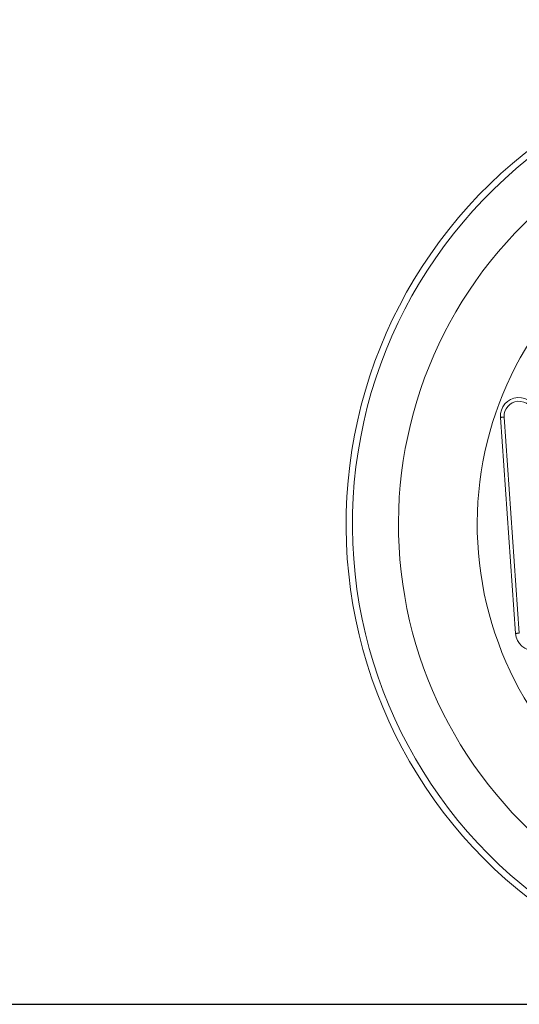
# Model space of a CAD drawing. Extents: x 1218 to 1536, y -1108 to -774.
# Drawn here: x 1397 to 1405, y -1008 to -991 of the extents above; entities that cross this region are included whole.
import ezdxf

# ---------------------------------------------------------------- set-up
doc = ezdxf.new("R2010")
doc.units = 0
doc.header["$LTSCALE"] = 0.125
doc.header["$MEASUREMENT"] = 0
doc.layers.add('CONSTRUCTION', color=7, linetype='CONTINUOUS')
doc.layers.add('CONTOUR', color=7, linetype='CONTINUOUS')

msp = doc.modelspace()

# ---------------------------------------------------------------- linework, layer by layer
at = {"layer": 'CONSTRUCTION', "linetype": 'Continuous'}
msp.add_lwpolyline([(1436.16, -925.218), (1369.16, -925.218), (1369.16, -1007.718), (1436.16, -1007.718)], close=True, dxfattribs=at)
at = {"layer": 'CONTOUR', "lineweight": 15}
msp.add_line((1405.26, -1001.465), (1405.006, -997.822), dxfattribs=at)
at = {"layer": 'CONTOUR', "lineweight": 0}
msp.add_line((1405.068, -997.818), (1405.323, -1001.461), dxfattribs=at)
at = {"layer": 'CONTOUR', "lineweight": 0, "flags": 128}
for points in [[(1405.068, -997.818), (1405.056, -997.819), (1405.044, -997.82), (1405.033, -997.821), (1405.024, -997.821), (1405.016, -997.822), (1405.01, -997.822), (1405.007, -997.822), (1405.006, -997.822)], [(1405.323, -1001.461), (1405.31, -1001.462), (1405.299, -1001.462), (1405.288, -1001.463), (1405.279, -1001.464), (1405.271, -1001.464), (1405.265, -1001.465), (1405.261, -1001.465), (1405.26, -1001.465)]]:
    msp.add_lwpolyline(points, dxfattribs=at)
at = {"layer": 'CONTOUR', "lineweight": 15}
for centre, radius, start, end in [((1410.405, -999.625), 8.002, 119.2876, 237.7794), ((1405.317, -997.801), 0.313, 4, 184), ((1405.572, -1001.443), 0.313, 184, 4)]:
    msp.add_arc(centre, radius, start, end, dxfattribs=at)
at = {"layer": 'CONTOUR', "lineweight": 0}
for centre, radius, start, end in [((1410.405, -999.625), 7.895, 119.3564, 237.8285), ((1410.405, -999.625), 7.119, 131.3581, 238.1825), ((1410.405, -999.625), 5.792, 135.6297, 244.2249), ((1405.317, -997.801), 0.25, 4, 184)]:
    msp.add_arc(centre, radius, start, end, dxfattribs=at)

doc.saveas('drawing.dxf')
